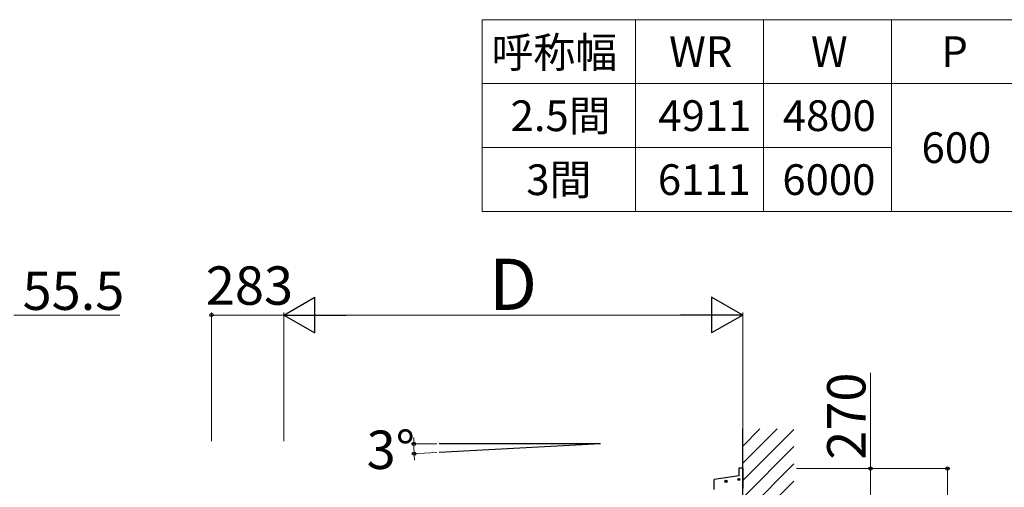
# Model space of a CAD drawing. Extents: x 0 to 1750, y 0 to 2628.
# Drawn here: x 1031 to 1416, y 1744 to 1927 of the extents above; entities that cross this region are included whole.
import ezdxf

# ---------------------------------------------------------------- set-up
doc = ezdxf.new("R2010")
doc.units = 0
for name, color, linetype, lineweight in [('TABLE1', 255, 'CONTINUOUS', 13), ('YKK_A1', 4, 'CONTINUOUS', 30), ('YKK_D', 6, 'CONTINUOUS', 13)]:
    doc.layers.add(name, color=color, linetype=linetype, lineweight=lineweight)
doc.styles.add('text-b', font='txt')

msp = doc.modelspace()

# ---------------------------------------------------------------- linework, layer by layer
at = {"layer": 'TABLE1'}
for p, q in [((1211.92, 1926.98), (1721.92, 1926.98)), ((1211.92, 1926.98), (1211.92, 1851.98)), ((1271.92, 1926.98), (1271.92, 1851.98)), ((1321.92, 1926.98), (1321.92, 1851.98)), ((1371.92, 1926.98), (1371.92, 1851.98)), ((1211.92, 1901.98), (1721.92, 1901.98)), ((1211.92, 1876.98), (1371.92, 1876.98)), ((1211.92, 1851.98), (1721.92, 1851.98))]:
    msp.add_line(p, q, dxfattribs=at)
at = {"layer": 'YKK_A1'}
for p, q in [((1313.78, 1450.07), (1313.78, 1767.07)), ((1258.16, 1761.2), (1195.21, 1757.91)), ((1258.16, 1761.2), (1195.21, 1761.2)), ((1312.28, 1751.68), (1312.28, 1748.68)), ((1313.78, 1751.68), (1312.28, 1751.68)), ((1313.78, 1751.68), (1313.78, 1743.97)), ((1312.28, 1748.68), (1302.58, 1747.32)), ((1302.58, 1743.38), (1302.58, 1747.32)), ((1307.24, 1746.83), (1307.24, 1746.73)), ((1307.32, 1746.83), (1307.32, 1746.73)), ((1311.86, 1747.38), (1312.18, 1747.38)), ((1311.86, 1747.29), (1312.18, 1747.29)), ((1312.08, 1747.37), (1312.17, 1747.37)), ((1312.08, 1747.29), (1312.17, 1747.29)), ((1312.17, 1747.37), (1312.23, 1747.39)), ((1312.17, 1747.29), (1312.23, 1747.28)), ((1312.24, 1747.44), (1312.23, 1747.39)), ((1312.24, 1747.23), (1312.23, 1747.28)), ((1312.24, 1747.54), (1312.24, 1747.44)), ((1312.24, 1747.13), (1312.24, 1747.23)), ((1312.32, 1747.54), (1312.32, 1747.44)), ((1312.32, 1747.44), (1312.33, 1747.39)), ((1312.32, 1747.23), (1312.33, 1747.28)), ((1312.32, 1747.13), (1312.32, 1747.23)), ((1312.38, 1747.37), (1312.33, 1747.39)), ((1312.38, 1747.29), (1312.33, 1747.28)), ((1312.37, 1747.38), (1312.7, 1747.38)), ((1312.37, 1747.29), (1312.7, 1747.29)), ((1312.48, 1747.37), (1312.38, 1747.37)), ((1312.48, 1747.29), (1312.38, 1747.29)), ((1306.86, 1746.67), (1307.18, 1746.67)), ((1306.86, 1746.58), (1307.18, 1746.58)), ((1307.08, 1746.66), (1307.17, 1746.66)), ((1307.08, 1746.58), (1307.17, 1746.58)), ((1307.17, 1746.66), (1307.23, 1746.68)), ((1307.17, 1746.58), (1307.23, 1746.57)), ((1307.24, 1746.73), (1307.23, 1746.68)), ((1307.24, 1746.52), (1307.23, 1746.57)), ((1307.24, 1746.42), (1307.24, 1746.52)), ((1307.32, 1746.73), (1307.33, 1746.68)), ((1307.32, 1746.52), (1307.33, 1746.57)), ((1307.32, 1746.42), (1307.32, 1746.52)), ((1307.38, 1746.66), (1307.33, 1746.68)), ((1307.38, 1746.58), (1307.33, 1746.57)), ((1307.37, 1746.67), (1307.7, 1746.67)), ((1307.37, 1746.58), (1307.7, 1746.58)), ((1307.48, 1746.66), (1307.38, 1746.66)), ((1307.48, 1746.58), (1307.38, 1746.58))]:
    msp.add_line(p, q, dxfattribs=at)
at = {"layer": 'YKK_A1', "linetype": 'Continuous'}
for p, q in [((1313.78, 1760.36), (1320.5, 1767.07)), ((1313.78, 1753.62), (1327.23, 1767.07)), ((1313.78, 1746.89), (1333.78, 1766.89)), ((1313.78, 1740.15), (1333.78, 1760.15)), ((1313.78, 1733.42), (1333.78, 1753.42)), ((1313.78, 1726.68), (1333.78, 1746.68))]:
    msp.add_line(p, q, dxfattribs=at)
at = {"layer": 'YKK_A1'}
for centre in [(1307.28, 1746.62), (1312.28, 1747.33)]:
    msp.add_circle(centre, 0.425, dxfattribs=at)
for centre, start, end in [((1307.28, 1746.62), 79.2778, 100.7222), ((1312.29, 1747.33), 169.2778, 190.7222), ((1312.28, 1747.33), 79.2778, 100.7222), ((1312.28, 1747.34), 259.2778, 280.7222), ((1312.27, 1747.33), 349.2778, 10.7222), ((1307.29, 1746.62), 169.2778, 190.7222), ((1307.28, 1746.63), 259.2778, 280.7222), ((1307.27, 1746.62), 349.2778, 10.7222)]:
    msp.add_arc(centre, 0.215, start, end, dxfattribs=at)
at = {"layer": 'YKK_D', "lineweight": -2}
for p, q in [((1134.53, 1811.58), (1146.65, 1818.58)), ((1146.65, 1804.58), (1146.65, 1818.58)), ((1313.78, 1811.58), (1301.66, 1818.58)), ((1301.66, 1818.58), (1301.66, 1804.58)), ((1134.53, 1811.58), (1146.65, 1804.58)), ((1134.53, 1811.58), (1158.78, 1811.58)), ((1313.78, 1811.58), (1289.53, 1811.58)), ((1313.78, 1811.58), (1301.66, 1804.58))]:
    msp.add_line(p, q, dxfattribs=at)
at = {"layer": 'YKK_D'}
for p, q in [((1106.23, 1762.31), (1106.23, 1812.58)), ((1134.53, 1762.58), (1134.53, 1812.58)), ((1134.53, 1762.31), (1134.53, 1812.58)), ((1313.78, 1762.58), (1313.78, 1812.58)), ((1028.94, 1811.58), (1070.44, 1811.58)), ((1134.53, 1811.58), (1106.23, 1811.58)), ((1148.53, 1811.58), (1299.78, 1811.58)), ((1363.78, 1751.58), (1363.78, 1788.98)), ((1194.21, 1761.2), (1184.29, 1761.2)), ((1194.22, 1757.85), (1184.39, 1757.34)), ((1334.78, 1751.58), (1364.78, 1751.58)), ((1334.78, 1751.58), (1394.78, 1751.58)), ((1363.78, 1724.58), (1363.78, 1751.58)), ((1393.78, 1751.58), (1393.78, 1450.07))]:
    msp.add_line(p, q, dxfattribs=at)
at = {"layer": 'YKK_D', "linetype": 'ByBlock', "lineweight": -2}
for centre, radius in [((1106.23, 1811.58), 0.637), ((1185.29, 1761.2), 0.637), ((1185.39, 1757.39), 0.637), ((1363.78, 1751.58), 0.638), ((1393.78, 1751.58), 0.638)]:
    msp.add_circle(centre, radius, dxfattribs=at)
at = {"layer": 'YKK_D'}
for start, end in [(177.9949, 180), (180, 183), (183, 185.0051)]:
    msp.add_arc((1258.16, 1761.2), 72.87, start, end, dxfattribs=at)

# ---------------------------------------------------------------- texts
at = {"layer": 'TABLE1', "style": 'text-b'}
for s, p in [('呼称幅', (1215.6, 1908.21)), ('WR', (1285.02, 1908.48)), ('W', (1340.44, 1908.48)), ('P', (1391.4, 1908.48)), ('2.5間', (1223.1, 1883.44)), ('4911', (1280.8, 1883.48)), ('4800', (1329.47, 1883.48)), ('600', (1383.66, 1870.98)), ('3間', (1229.24, 1858.44)), ('6111', (1280.63, 1858.48)), ('6000', (1329.3, 1858.48))]:
    msp.add_text(s, height=12, dxfattribs=at).set_placement(p)
at = {"layer": 'YKK_D', "style": 'text-b'}
for s, height, p in [('D', 20, (1214.67, 1813.58)), ('55.5', 15, (1032.39, 1813.58)), ('283', 15, (1104.01, 1815.58)), ('3°', 15, (1166.82, 1751.42))]:
    msp.add_text(s, height=height, dxfattribs=at).set_placement(p)
msp.add_text('270', height=15, rotation=90, dxfattribs=at).set_placement((1361.78, 1755.02))

doc.saveas('drawing.dxf')
